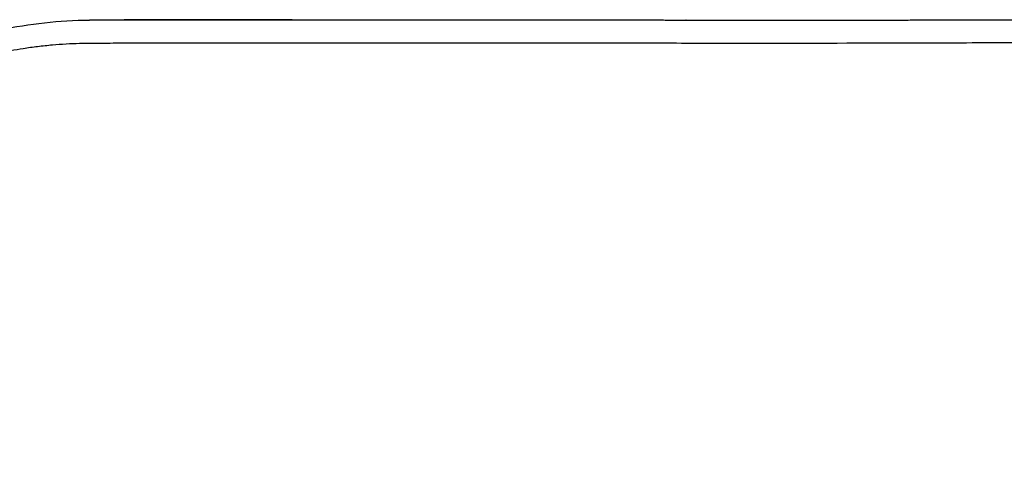
# Model space of a CAD drawing. Units: millimetres. Extents: x 0 to 2008, y 0 to 2841.
# Drawn here: x 627 to 694, y 2107 to 2139 of the extents above; entities that cross this region are included whole.
import ezdxf

# ---------------------------------------------------------------- set-up
doc = ezdxf.new("R2010")
doc.units = ezdxf.units.MM
doc.header["$MEASUREMENT"] = 0
doc.layers.add('3340 YKSI Chair', color=7, linetype='Continuous', true_color=0x000000)

msp = doc.modelspace()

# ---------------------------------------------------------------- linework, layer by layer
at = {"layer": '3340 YKSI Chair', "color": 18, "lineweight": -3, "true_color": 0x000000}
for points, knots in [([(599.057, 2107.228), (599.129, 2109.25), (599.398, 2111.272), (600.319, 2115.241), (600.971, 2117.188), (602.634, 2120.937), (603.645, 2122.738), (605.989, 2126.126), (607.321, 2127.714), (610.258, 2130.618), (611.863, 2131.934), (615.286, 2134.244), (617.105, 2135.237), (620.888, 2136.864), (622.853, 2137.497), (626.857, 2138.378), (628.895, 2138.626), (630.932, 2138.676)], [4.169296, 4.169296, 4.169296, 4.169296, 10.363054, 10.363054, 16.556812, 16.556812, 22.75057, 22.75057, 28.944328, 28.944328, 35.138086, 35.138086, 41.331844, 41.331844, 47.525602, 47.525602, 53.719359, 53.719359, 53.719359, 53.719359]), ([(691.674, 2138.696), (695.191, 2138.704), (698.691, 2138.701), (703.937, 2138.684), (705.696, 2138.675), (709.22, 2138.656), (710.981, 2138.644), (712.732, 2138.634)], [115.260234, 115.260234, 115.260234, 115.260234, 125.911787, 125.911787, 131.322541, 131.322541, 136.797789, 136.797789, 136.797789, 136.797789]), ([(630.658, 2137.069), (630.037, 2137.054), (629.416, 2137.019), (628.796, 2136.964), (628.46, 2136.935), (628.124, 2136.9), (627.788, 2136.859), (627.459, 2136.819), (627.131, 2136.773), (626.803, 2136.722), (626.239, 2136.634), (625.676, 2136.53), (625.116, 2136.41), (624.449, 2136.267), (623.787, 2136.101), (623.13, 2135.913), (622.518, 2135.738), (621.911, 2135.544), (621.31, 2135.33), (620.991, 2135.217), (620.673, 2135.098), (620.358, 2134.974), (620.043, 2134.85), (619.729, 2134.721), (619.418, 2134.586), (619.096, 2134.447), (618.776, 2134.303), (618.459, 2134.153), (618.139, 2134.002), (617.822, 2133.845), (617.507, 2133.683), (617.198, 2133.523), (616.892, 2133.359), (616.589, 2133.19), (616.288, 2133.022), (615.99, 2132.848), (615.694, 2132.67), (615.373, 2132.476), (615.055, 2132.277), (614.741, 2132.071), (614.125, 2131.668), (613.523, 2131.244), (612.937, 2130.798), (612.65, 2130.58), (612.366, 2130.357), (612.087, 2130.128), (611.769, 2129.869), (611.457, 2129.604), (611.15, 2129.333), (610.527, 2128.782), (609.925, 2128.206), (609.348, 2127.607), (608.771, 2127.009), (608.218, 2126.387), (607.69, 2125.745), (607.32, 2125.294), (606.962, 2124.832), (606.618, 2124.361), (606.329, 2123.966), (606.05, 2123.565), (605.78, 2123.158), (605.509, 2122.747), (605.247, 2122.329), (604.996, 2121.906), (604.711, 2121.428), (604.44, 2120.942), (604.182, 2120.45), (603.919, 2119.948), (603.671, 2119.439), (603.437, 2118.924), (603.166, 2118.328), (602.914, 2117.724), (602.682, 2117.114), (602.433, 2116.459), (602.208, 2115.798), (602.006, 2115.129), (601.803, 2114.46), (601.625, 2113.784), (601.47, 2113.105), (601.365, 2112.644), (601.271, 2112.181), (601.188, 2111.717), (600.943, 2110.343), (600.795, 2108.955), (600.747, 2107.569)], [0, 0, 0, 0, 1.891557, 1.891557, 1.891557, 2.91693, 2.91693, 2.91693, 3.921954, 3.921954, 3.921954, 5.654342, 5.654342, 5.654342, 7.717643, 7.717643, 7.717643, 9.63919, 9.63919, 9.63919, 10.66023, 10.66023, 10.66023, 11.680813, 11.680813, 11.680813, 12.735934, 12.735934, 12.735934, 13.800083, 13.800083, 13.800083, 14.843808, 14.843808, 14.843808, 15.879353, 15.879353, 15.879353, 17.006461, 17.006461, 17.006461, 19.215448, 19.215448, 19.215448, 20.298134, 20.298134, 20.298134, 21.52707, 21.52707, 21.52707, 24.024243, 24.024243, 24.024243, 26.521522, 26.521522, 26.521522, 28.276654, 28.276654, 28.276654, 29.747842, 29.747842, 29.747842, 31.231637, 31.231637, 31.231637, 32.910156, 32.910156, 32.910156, 34.62106, 34.62106, 34.62106, 36.602161, 36.602161, 36.602161, 38.724374, 38.724374, 38.724374, 40.85059, 40.85059, 40.85059, 42.291625, 42.291625, 42.291625, 46.558075, 46.558075, 46.558075, 46.558075]), ([(633.368, 2137.09), (633.09, 2137.09), (632.811, 2137.089), (632.532, 2137.088), (632.332, 2137.088), (632.133, 2137.087), (631.933, 2137.085)], [0, 0, 0, 0, 0.847935, 0.847935, 0.847935, 1.454737, 1.454737, 1.454737, 1.454737]), ([(661.294, 2137.093), (659.333, 2137.094), (657.372, 2137.094), (655.411, 2137.095), (652.726, 2137.095), (650.042, 2137.096), (647.357, 2137.095)], [0, 0, 0, 0, 5.962135, 5.962135, 5.962135, 14.123299, 14.123299, 14.123299, 14.123299]), ([(671.79, 2137.089), (670.919, 2137.09), (670.047, 2137.09), (669.176, 2137.09), (668.275, 2137.091), (667.374, 2137.091), (666.473, 2137.091), (664.747, 2137.092), (663.021, 2137.092), (661.294, 2137.093)], [0, 0, 0, 0, 2.648716, 2.648716, 2.648716, 5.38812, 5.38812, 5.38812, 10.636562, 10.636562, 10.636562, 10.636562]), ([(688.345, 2137.102), (687.468, 2137.099), (686.59, 2137.096), (685.712, 2137.094), (682.224, 2137.086), (678.73, 2137.086), (675.231, 2137.087)], [0, 0, 0, 0, 2.680085, 2.680085, 2.680085, 13.321052, 13.321052, 13.321052, 13.321052]), ([(691.287, 2137.111), (690.569, 2137.11), (689.85, 2137.107), (689.13, 2137.105), (688.869, 2137.104), (688.607, 2137.103), (688.345, 2137.102)], [0, 0, 0, 0, 2.199574, 2.199574, 2.199574, 3.000071, 3.000071, 3.000071, 3.000071]), ([(712.101, 2137.046), (711.502, 2137.05), (710.902, 2137.054), (710.301, 2137.058), (709.847, 2137.061), (709.393, 2137.065), (708.939, 2137.068), (708.324, 2137.072), (707.709, 2137.076), (707.092, 2137.079), (705.927, 2137.086), (704.759, 2137.093), (703.587, 2137.098), (702.963, 2137.101), (702.338, 2137.103), (701.713, 2137.105), (701.089, 2137.108), (700.465, 2137.11), (699.839, 2137.111), (699.215, 2137.113), (698.591, 2137.114), (697.965, 2137.115), (696.739, 2137.117), (695.511, 2137.117), (694.281, 2137.116), (693.284, 2137.116), (692.286, 2137.114), (691.287, 2137.111)], [0, 0, 0, 0, 1.893131, 1.893131, 1.893131, 3.320467, 3.320467, 3.320467, 5.248597, 5.248597, 5.248597, 8.888795, 8.888795, 8.888795, 10.825566, 10.825566, 10.825566, 12.756975, 12.756975, 12.756975, 14.68404, 14.68404, 14.68404, 18.461064, 18.461064, 18.461064, 21.519756, 21.519756, 21.519756, 21.519756])]:
    msp.add_open_spline(points, degree=3, knots=knots, dxfattribs=at)
for points, weights in [([(630.932, 2138.676), (631.189, 2138.683), (631.446, 2138.685), (631.703, 2138.688)], [0.999976135625, 0.999976143797, 0.999976124433, 0.999976084204]), ([(633.689, 2138.697), (637.525, 2138.7), (641.361, 2138.701), (645.199, 2138.7)], [0.999976126411, 0.999976127356, 0.999976128541, 0.999976130028]), ([(645.191, 2138.701), (641.359, 2138.701), (637.528, 2138.701), (633.697, 2138.698)], [0.999994735359, 0.999994735028, 0.999994734763, 0.999994734554]), ([(645.199, 2138.7), (646.024, 2138.7), (646.85, 2138.7), (647.675, 2138.7)], [0.999976175233, 0.999976175715, 0.999976176142, 0.999976176484]), ([(672.111, 2138.683), (672.106, 2138.683), (672.102, 2138.683), (672.098, 2138.683)], [0.999994536018, 0.999994536017, 0.999994536017, 0.999994536016]), ([(672.111, 2138.682), (673.259, 2138.681), (674.407, 2138.68), (675.556, 2138.679)], [0.999976358987, 0.999976359437, 0.999976359119, 0.999976358362])]:
    msp.add_rational_spline(points, weights, degree=3, dxfattribs=at)
for points, weights, knots in [([(631.703, 2138.688), (631.882, 2138.69), (632.062, 2138.692), (632.241, 2138.693), (632.443, 2138.694), (632.926, 2138.697), (633.408, 2138.697), (633.689, 2138.697)], [0.999976122865, 0.999976103402, 0.999976088426, 0.999976077922, 0.999976068529, 0.999976059483, 0.999976065921, 0.999976066904], [54.500628, 54.500628, 54.500628, 54.500628, 55.046667, 55.046667, 55.046667, 55.661578, 56.514357, 56.514357, 56.514357, 56.514357]), ([(647.675, 2138.7), (650.359, 2138.7), (655.004, 2138.697), (659.65, 2138.694), (661.612, 2138.692)], [0.999976226873, 0.999976228167, 0.999976230443, 0.999976233796, 0.999976235277], [70.695106, 70.695106, 70.695106, 70.695106, 78.856842, 84.819206, 84.819206, 84.819206, 84.819206]), ([(661.612, 2138.692), (663.338, 2138.691), (665.966, 2138.689), (669.466, 2138.685), (671.239, 2138.683), (672.111, 2138.682)], [0.999976308738, 0.999976309793, 0.999976310099, 0.999976313458, 0.999976316244, 0.999976317132], [84.819214, 84.819214, 84.819214, 84.819214, 90.067642, 92.807197, 95.456194, 95.456194, 95.456194, 95.456194]), ([(675.556, 2138.679), (679.059, 2138.675), (683.446, 2138.674), (687.83, 2138.685), (688.711, 2138.687)], [0.999976416938, 0.999976415301, 0.999976412457, 0.999976410126, 0.999976409719], [98.945112, 98.945112, 98.945112, 98.945112, 109.580709, 112.258377, 112.258377, 112.258377, 112.258377]), ([(688.711, 2138.687), (688.975, 2138.688), (689.238, 2138.689), (689.501, 2138.69), (690.226, 2138.692), (690.95, 2138.694), (691.674, 2138.696)], [0.999976467793, 0.999976468747, 0.999976469915, 0.9999764712, 0.999976474093, 0.999976477491, 0.999976480973], [112.258384, 112.258384, 112.258384, 112.258384, 113.058878, 113.058878, 113.058878, 115.260227, 115.260227, 115.260227, 115.260227])]:
    msp.add_rational_spline(points, weights, degree=3, knots=knots, dxfattribs=at)
for points in [[(631.402, 2137.08), (631.155, 2137.078), (630.908, 2137.075), (630.658, 2137.069)], [(631.933, 2137.085), (631.756, 2137.084), (631.579, 2137.082), (631.402, 2137.08)], [(644.88, 2137.095), (641.042, 2137.094), (637.205, 2137.093), (633.368, 2137.09)], [(647.357, 2137.095), (646.531, 2137.095), (645.706, 2137.095), (644.88, 2137.095)], [(675.231, 2137.087), (674.084, 2137.088), (672.937, 2137.088), (671.79, 2137.089)]]:
    msp.add_open_spline(points, degree=3, dxfattribs=at)

doc.saveas('drawing.dxf')
